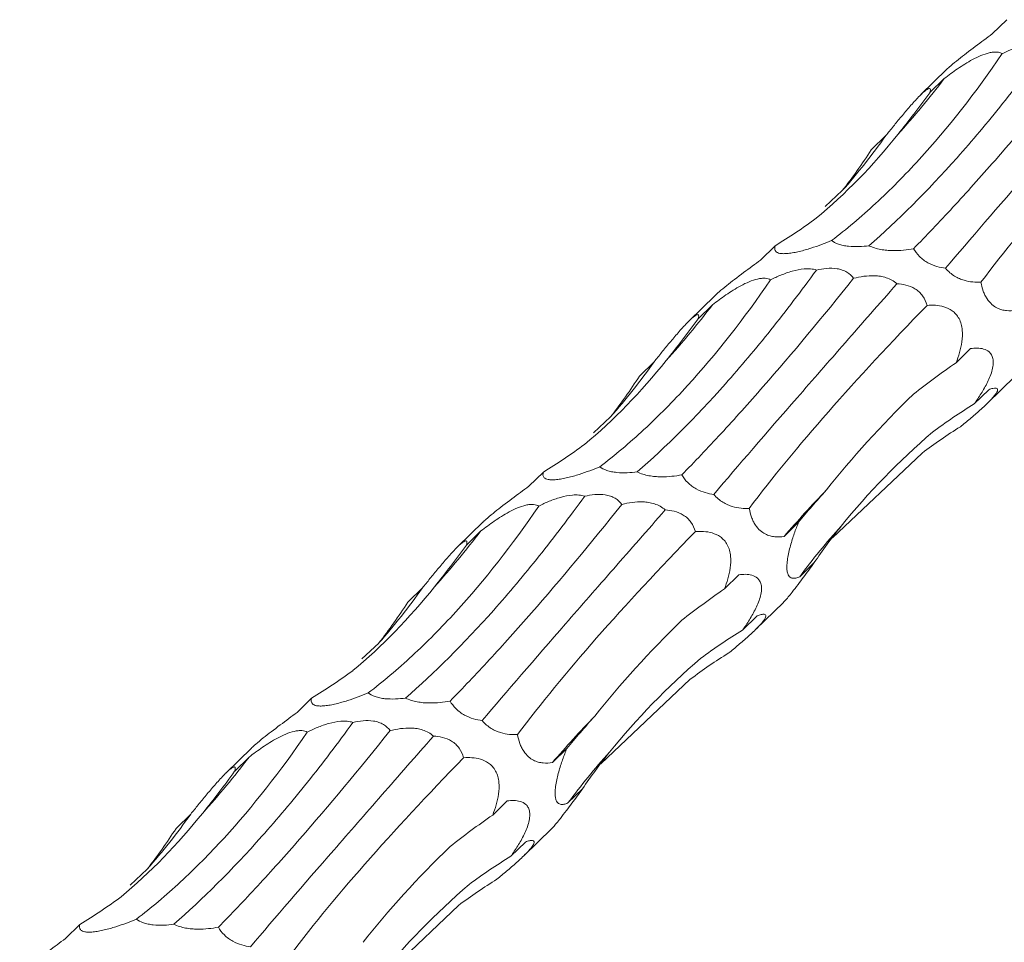
# Model space of a CAD drawing. Units: millimetres. Extents: x 250 to 18741, y 250 to 10250.
# Drawn here: x 9024 to 9076, y 3979 to 4028 of the extents above; entities that cross this region are included whole.
import ezdxf

# ---------------------------------------------------------------- set-up
doc = ezdxf.new("R2010")
doc.units = ezdxf.units.MM
doc.header["$LTSCALE"] = 50

msp = doc.modelspace()

# ---------------------------------------------------------------- linework, layer by layer
at = {"color": 7, "linetype": 'Continuous', "lineweight": 15}
for p, q in [((9076.078, 4027.775), (9075.318, 4027.033)), ((9072.923, 4025.162), (9071.583, 4023.854)), ((9072.803, 4024.691), (9072.048, 4023.954)), ((9069.745, 4021.706), (9068.979, 4020.958)), ((9066.573, 4017.988), (9067.467, 4018.823)), ((9063.944, 4015.931), (9063.184, 4015.19)), ((9060.789, 4013.318), (9059.449, 4012.01)), ((9060.669, 4012.848), (9059.914, 4012.11)), ((9074.182, 4010.552), (9073.427, 4009.815)), ((9057.611, 4009.862), (9056.845, 4009.115)), ((9075.054, 4007.678), (9076.52, 4009.109)), ((9075.139, 4008.401), (9074.374, 4007.654)), ((9054.438, 4006.145), (9055.333, 4006.98)), ((9066.955, 4000.645), (9071.641, 4005.084)), ((9051.81, 4004.088), (9051.05, 4003.347)), ((9048.655, 4001.475), (9047.315, 4000.167)), ((9065.175, 4001.457), (9064.416, 4000.716)), ((9048.535, 4001.004), (9047.78, 4000.267)), ((9065.996, 3999.345), (9065.235, 3998.602)), ((9062.048, 3998.708), (9061.293, 3997.972)), ((9045.476, 3998.019), (9044.711, 3997.272)), ((9062.92, 3995.835), (9064.386, 3997.266)), ((9063.005, 3996.557), (9062.24, 3995.811)), ((9042.304, 3994.301), (9043.198, 3995.136)), ((9054.82, 3988.802), (9059.507, 3993.241)), ((9039.675, 3992.245), (9038.916, 3991.503)), ((9036.521, 3989.632), (9035.181, 3988.324)), ((9053.041, 3989.614), (9052.281, 3988.872)), ((9036.401, 3989.161), (9035.646, 3988.424)), ((9053.862, 3987.501), (9053.101, 3986.759)), ((9049.914, 3986.865), (9049.159, 3986.128)), ((9033.342, 3986.176), (9032.577, 3985.429)), ((9050.786, 3983.992), (9052.252, 3985.422)), ((9050.871, 3984.714), (9050.106, 3983.968)), ((9030.17, 3982.458), (9031.064, 3983.293)), ((9042.686, 3976.959), (9047.372, 3981.398)), ((9027.541, 3980.402), (9026.782, 3979.66))]:
    msp.add_line(p, q, dxfattribs=at)
for centre, radius, start, end in [((9036.041, 4052.745), 46.244, 317.9367, 322.6515), ((9041.854, 4041.405), 34.146, 318.5982, 324.7664), ((9023.907, 4040.902), 46.244, 317.9367, 322.6514), ((9029.721, 4029.561), 34.145, 318.5982, 324.7665), ((9111.053, 3960.396), 61.65, 136.09116, 139.15501), ((9093.084, 3978.051), 34.611, 137.8945, 143.5741), ((9011.773, 4029.059), 46.244, 317.9367, 322.6515), ((9017.586, 4017.718), 34.145, 318.5982, 324.7664), ((9098.919, 3948.552), 61.65, 136.09114, 139.155), ((9080.95, 3966.207), 34.612, 137.8945, 143.5741), ((8999.639, 4017.215), 46.244, 317.9367, 322.6514), ((9005.453, 4005.874), 34.145, 318.5982, 324.7665)]:
    msp.add_arc(centre, radius, start, end, dxfattribs=at)
for centre, major_axis, ratio, start_param, end_param in [((9039.729, 4100.054), (-14.237, 88.582), 0.494735, 3.554994, 3.604794), ((9001.828, 4082.389), (-62.532, 66.971), 0.559538, 3.231329, 3.281656), ((9006.136, 4086.482), (-62.534, 66.97), 0.55954, 3.026286, 3.076386), ((9027.595, 4088.211), (-14.237, 88.582), 0.494735, 3.554994, 3.604794), ((9149.042, 3979.768), (88.713, -11.223), 0.480489, 2.648991, 2.698776), ((8989.694, 4070.546), (-62.532, 66.971), 0.559538, 3.231329, 3.281656), ((9136.657, 3941.795), (69.111, -60.101), 0.558539, 2.9682, 3.018489), ((9103.59, 3922.18), (-23.3, 87.165), 0.515785, 0.154485, 0.204617), ((8994.002, 4074.639), (-62.534, 66.97), 0.55954, 3.026286, 3.076386), ((9140.683, 4023.581), (79.819, 34.504), 0.252294, 2.635895, 2.685997), ((9150.959, 3978.422), (88.714, -11.221), 0.480478, 2.854404, 2.904402), ((9015.461, 4076.368), (-14.237, 88.582), 0.494735, 3.554994, 3.604794), ((9136.908, 3967.925), (88.713, -11.223), 0.480489, 2.648991, 2.698776), ((8977.56, 4058.703), (-62.532, 66.971), 0.559538, 3.231329, 3.281656), ((9124.523, 3929.952), (69.111, -60.101), 0.558539, 2.9682, 3.018489), ((9091.456, 3910.337), (-23.3, 87.165), 0.515785, 0.154485, 0.204617), ((8981.868, 4062.795), (-62.534, 66.97), 0.55954, 3.026286, 3.076386), ((9128.549, 4011.738), (79.819, 34.504), 0.252294, 2.635895, 2.685997), ((9138.825, 3966.579), (88.714, -11.221), 0.480478, 2.854404, 2.904402), ((9003.327, 4064.524), (-14.237, 88.582), 0.494735, 3.554994, 3.604794), ((9124.774, 3956.081), (88.713, -11.223), 0.480489, 2.648991, 2.698776), ((8965.426, 4046.86), (-62.532, 66.971), 0.559538, 3.231329, 3.281656), ((9112.389, 3918.109), (69.111, -60.101), 0.558539, 2.9682, 3.018489), ((9079.322, 3898.493), (-23.3, 87.165), 0.515785, 0.154485, 0.204617), ((8969.734, 4050.952), (-62.534, 66.97), 0.55954, 3.026286, 3.076386)]:
    msp.add_ellipse(centre, major_axis=major_axis, ratio=ratio, start_param=start_param, end_param=end_param, dxfattribs=at)
for points, knots in [([(9075.318, 4027.033), (9075.175, 4026.927), (9074.742, 4026.605), (9074.144, 4026.16), (9073.54, 4025.693), (9073.184, 4025.4), (9072.978, 4025.218), (9072.928, 4025.166), (9072.924, 4025.161)], [0, 0, 0, 0, 0.183504, 0.553544, 0.716082, 0.880401, 0.989206, 1, 1, 1, 1]), ([(9078.243, 4026.509), (9077.45, 4025.417), (9076.656, 4024.374), (9075.464, 4022.883), (9075.066, 4022.398), (9074.271, 4021.454), (9073.873, 4020.994), (9071.898, 4018.772), (9070.357, 4017.239), (9068.86, 4015.939)], [0, 0, 0, 0, 0.25, 0.25, 0.375, 0.375, 0.5, 0.5, 1, 1, 1, 1]), ([(9075.845, 4025.997), (9076.019, 4026.084), (9076.199, 4026.168), (9076.576, 4026.322), (9076.771, 4026.393), (9077.182, 4026.508), (9077.392, 4026.553), (9077.721, 4026.577), (9077.831, 4026.578), (9078.044, 4026.559), (9078.149, 4026.539), (9078.243, 4026.509)], [0, 0, 0, 0, 0.25, 0.25, 0.5, 0.5, 0.75, 0.75, 0.875, 0.875, 1, 1, 1, 1]), ([(9066.906, 4016.208), (9067.678, 4016.799), (9068.447, 4017.448), (9069.594, 4018.509), (9069.975, 4018.878), (9070.736, 4019.644), (9071.115, 4020.043), (9072.999, 4022.104), (9074.451, 4023.954), (9075.845, 4025.997)], [0, 0, 0, 0, 0.25, 0.25, 0.375, 0.375, 0.5, 0.5, 1, 1, 1, 1]), ([(9071.195, 4015.784), (9071.858, 4016.459), (9072.545, 4017.181), (9073.613, 4018.337), (9073.975, 4018.734), (9074.71, 4019.554), (9075.085, 4019.976), (9076.98, 4022.142), (9078.557, 4024.033), (9080.188, 4026.078)], [0, 0, 0, 0, 0.25, 0.25, 0.375, 0.375, 0.5, 0.5, 1, 1, 1, 1]), ([(9072.803, 4024.691), (9073.026, 4024.863), (9073.261, 4025.036), (9073.629, 4025.288), (9073.755, 4025.371), (9074.015, 4025.533), (9074.151, 4025.612), (9074.569, 4025.837), (9074.87, 4025.973), (9075.235, 4026.056), (9075.305, 4026.067), (9075.439, 4026.08), (9075.503, 4026.081), (9075.676, 4026.068), (9075.771, 4026.038), (9075.845, 4025.997)], [0, 0, 0, 0, 0.25, 0.25, 0.375, 0.375, 0.5, 0.5, 0.75, 0.75, 0.8125, 0.8125, 0.875, 0.875, 1, 1, 1, 1]), ([(9082.46, 4025.788), (9081.532, 4024.732), (9080.632, 4023.707), (9079.326, 4022.215), (9078.898, 4021.726), (9078.056, 4020.762), (9077.642, 4020.288), (9075.625, 4017.972), (9074.17, 4016.287), (9072.873, 4014.761)], [0, 0, 0, 0, 0.25, 0.25, 0.375, 0.375, 0.5, 0.5, 1, 1, 1, 1]), ([(9074.729, 4014.029), (9075.935, 4015.633), (9077.318, 4017.318), (9080.422, 4020.858), (9082.144, 4022.712), (9084.038, 4024.657)], [0, 0, 0, 0, 0.5, 0.5, 1, 1, 1, 1]), ([(9069.745, 4021.706), (9069.873, 4021.864), (9070.004, 4022.026), (9070.275, 4022.359), (9070.415, 4022.529), (9070.701, 4022.873), (9070.849, 4023.049), (9071.155, 4023.402), (9071.314, 4023.579), (9071.537, 4023.809), (9071.609, 4023.88), (9071.738, 4023.998), (9071.795, 4024.047), (9071.89, 4024.118), (9071.929, 4024.141), (9071.99, 4024.17), (9072.013, 4024.175), (9072.066, 4024.171), (9072.079, 4024.144), (9072.08, 4024.066), (9072.068, 4024.013), (9072.048, 4023.954)], [0, 0, 0, 0, 0.125, 0.125, 0.25, 0.25, 0.375, 0.375, 0.5, 0.5, 0.5625, 0.5625, 0.625, 0.625, 0.6875, 0.6875, 0.75, 0.75, 0.875, 0.875, 1, 1, 1, 1]), ([(9066.906, 4016.208), (9066.736, 4016.137), (9066.561, 4016.068), (9066.202, 4015.935), (9066.016, 4015.87), (9065.724, 4015.778), (9065.625, 4015.748), (9065.425, 4015.692), (9065.323, 4015.665), (9065.119, 4015.616), (9065.019, 4015.595), (9064.82, 4015.559), (9064.721, 4015.544), (9064.542, 4015.526), (9064.458, 4015.522), (9064.315, 4015.524), (9064.253, 4015.53), (9064.099, 4015.559), (9064.034, 4015.593), (9063.951, 4015.673), (9063.932, 4015.719), (9063.92, 4015.82), (9063.928, 4015.875), (9063.944, 4015.931)], [0, 0, 0, 0, 0.125, 0.125, 0.25, 0.25, 0.3125, 0.3125, 0.375, 0.375, 0.4375, 0.4375, 0.5, 0.5, 0.5625, 0.5625, 0.625, 0.625, 0.75, 0.75, 0.875, 0.875, 1, 1, 1, 1]), ([(9068.86, 4015.939), (9068.693, 4015.917), (9068.518, 4015.9), (9068.158, 4015.886), (9067.971, 4015.889), (9067.693, 4015.918), (9067.601, 4015.932), (9067.427, 4015.968), (9067.343, 4015.991), (9067.117, 4016.07), (9066.996, 4016.137), (9066.906, 4016.208)], [0, 0, 0, 0, 0.25, 0.25, 0.5, 0.5, 0.625, 0.625, 0.75, 0.75, 1, 1, 1, 1]), ([(9071.195, 4015.784), (9071.026, 4015.753), (9070.851, 4015.726), (9070.487, 4015.69), (9070.298, 4015.68), (9069.998, 4015.684), (9069.896, 4015.689), (9069.689, 4015.708), (9069.582, 4015.722), (9069.37, 4015.762), (9069.264, 4015.787), (9069.054, 4015.854), (9068.953, 4015.893), (9068.86, 4015.939)], [0, 0, 0, 0, 0.25, 0.25, 0.5, 0.5, 0.625, 0.625, 0.75, 0.75, 0.875, 0.875, 1, 1, 1, 1]), ([(9072.873, 4014.761), (9072.729, 4014.779), (9072.578, 4014.808), (9072.269, 4014.899), (9072.109, 4014.961), (9071.873, 4015.091), (9071.793, 4015.141), (9071.644, 4015.251), (9071.572, 4015.312), (9071.376, 4015.506), (9071.273, 4015.647), (9071.195, 4015.784)], [0, 0, 0, 0, 0.25, 0.25, 0.5, 0.5, 0.625, 0.625, 0.75, 0.75, 1, 1, 1, 1]), ([(9063.184, 4015.19), (9063.041, 4015.083), (9062.608, 4014.762), (9062.01, 4014.316), (9061.406, 4013.849), (9061.05, 4013.557), (9060.844, 4013.375), (9060.794, 4013.323), (9060.79, 4013.318)], [0, 0, 0, 0, 0.1835081, 0.5535436, 0.7160817, 0.8804021, 0.9892069, 1, 1, 1, 1]), ([(9066.109, 4014.666), (9065.316, 4013.574), (9064.522, 4012.531), (9063.33, 4011.04), (9062.932, 4010.555), (9062.137, 4009.611), (9061.739, 4009.15), (9059.764, 4006.929), (9058.223, 4005.396), (9056.726, 4004.096)], [0, 0, 0, 0, 0.25, 0.25, 0.375, 0.375, 0.5, 0.5, 1, 1, 1, 1]), ([(9063.711, 4014.154), (9063.885, 4014.241), (9064.065, 4014.324), (9064.442, 4014.479), (9064.637, 4014.55), (9065.047, 4014.665), (9065.258, 4014.709), (9065.587, 4014.734), (9065.697, 4014.735), (9065.91, 4014.716), (9066.015, 4014.696), (9066.109, 4014.666)], [0, 0, 0, 0, 0.25, 0.25, 0.5, 0.5, 0.75, 0.75, 0.875, 0.875, 1, 1, 1, 1]), ([(9066.109, 4014.666), (9066.278, 4014.705), (9066.455, 4014.735), (9066.818, 4014.765), (9067.007, 4014.763), (9067.281, 4014.719), (9067.373, 4014.697), (9067.546, 4014.638), (9067.628, 4014.601), (9067.853, 4014.467), (9067.968, 4014.354), (9068.054, 4014.235)], [0, 0, 0, 0, 0.25, 0.25, 0.5, 0.5, 0.625, 0.625, 0.75, 0.75, 1, 1, 1, 1]), ([(9074.729, 4014.029), (9074.589, 4014.023), (9074.446, 4014.025), (9074.152, 4014.055), (9073.999, 4014.082), (9073.76, 4014.153), (9073.679, 4014.182), (9073.515, 4014.254), (9073.431, 4014.297), (9073.265, 4014.399), (9073.183, 4014.458), (9073.02, 4014.598), (9072.943, 4014.676), (9072.873, 4014.761)], [0, 0, 0, 0, 0.25, 0.25, 0.5, 0.5, 0.625, 0.625, 0.75, 0.75, 0.875, 0.875, 1, 1, 1, 1]), ([(9054.772, 4004.364), (9055.544, 4004.956), (9056.313, 4005.604), (9057.46, 4006.666), (9057.841, 4007.034), (9058.602, 4007.801), (9058.981, 4008.2), (9060.865, 4010.261), (9062.317, 4012.111), (9063.711, 4014.154)], [0, 0, 0, 0, 0.25, 0.25, 0.375, 0.375, 0.5, 0.5, 1, 1, 1, 1]), ([(9059.061, 4003.941), (9059.724, 4004.616), (9060.411, 4005.338), (9061.479, 4006.494), (9061.84, 4006.891), (9062.576, 4007.71), (9062.951, 4008.133), (9064.846, 4010.299), (9066.423, 4012.19), (9068.054, 4014.235)], [0, 0, 0, 0, 0.25, 0.25, 0.375, 0.375, 0.5, 0.5, 1, 1, 1, 1]), ([(9060.669, 4012.848), (9060.892, 4013.02), (9061.127, 4013.193), (9061.495, 4013.445), (9061.621, 4013.528), (9061.881, 4013.689), (9062.017, 4013.769), (9062.434, 4013.993), (9062.736, 4014.129), (9063.101, 4014.213), (9063.171, 4014.224), (9063.305, 4014.237), (9063.369, 4014.238), (9063.542, 4014.225), (9063.637, 4014.195), (9063.711, 4014.154)], [0, 0, 0, 0, 0.25, 0.25, 0.375, 0.375, 0.5, 0.5, 0.75, 0.75, 0.8125, 0.8125, 0.875, 0.875, 1, 1, 1, 1]), ([(9068.054, 4014.235), (9068.229, 4014.278), (9068.407, 4014.314), (9068.776, 4014.362), (9068.965, 4014.374), (9069.262, 4014.363), (9069.361, 4014.354), (9069.563, 4014.322), (9069.666, 4014.299), (9069.866, 4014.233), (9069.964, 4014.192), (9070.156, 4014.084), (9070.246, 4014.019), (9070.326, 4013.945)], [0, 0, 0, 0, 0.25, 0.25, 0.5, 0.5, 0.625, 0.625, 0.75, 0.75, 0.875, 0.875, 1, 1, 1, 1]), ([(9070.326, 4013.945), (9069.398, 4012.889), (9068.498, 4011.864), (9067.192, 4010.372), (9066.763, 4009.883), (9065.922, 4008.919), (9065.507, 4008.445), (9063.491, 4006.129), (9062.036, 4004.444), (9060.739, 4002.918)], [0, 0, 0, 0, 0.25, 0.25, 0.375, 0.375, 0.5, 0.5, 1, 1, 1, 1]), ([(9070.326, 4013.945), (9070.48, 4013.937), (9070.639, 4013.918), (9070.958, 4013.837), (9071.12, 4013.775), (9071.346, 4013.635), (9071.42, 4013.58), (9071.557, 4013.454), (9071.618, 4013.385), (9071.782, 4013.155), (9071.856, 4012.983), (9071.904, 4012.814)], [0, 0, 0, 0, 0.25, 0.25, 0.5, 0.5, 0.625, 0.625, 0.75, 0.75, 1, 1, 1, 1]), ([(9076.55, 4012.559), (9076.392, 4012.535), (9076.231, 4012.526), (9075.983, 4012.551), (9075.9, 4012.565), (9075.73, 4012.612), (9075.645, 4012.644), (9075.473, 4012.733), (9075.387, 4012.789), (9075.214, 4012.942), (9075.128, 4013.038), (9075.009, 4013.217), (9074.972, 4013.281), (9074.905, 4013.418), (9074.873, 4013.492), (9074.793, 4013.718), (9074.754, 4013.876), (9074.729, 4014.029)], [0, 0, 0, 0, 0.25, 0.25, 0.375, 0.375, 0.5, 0.5, 0.625, 0.625, 0.75, 0.75, 0.8125, 0.8125, 0.875, 0.875, 1, 1, 1, 1]), ([(9062.595, 4002.186), (9063.801, 4003.79), (9065.184, 4005.475), (9068.288, 4009.015), (9070.01, 4010.869), (9071.904, 4012.814)], [0, 0, 0, 0, 0.5, 0.5, 1, 1, 1, 1]), ([(9071.904, 4012.814), (9072.19, 4012.836), (9072.487, 4012.828), (9072.931, 4012.697), (9073.076, 4012.635), (9073.284, 4012.486), (9073.352, 4012.426), (9073.475, 4012.289), (9073.532, 4012.208), (9073.625, 4012.032), (9073.664, 4011.935), (9073.72, 4011.733), (9073.738, 4011.628), (9073.768, 4011.315), (9073.756, 4011.109), (9073.701, 4010.714), (9073.658, 4010.526), (9073.554, 4010.161), (9073.493, 4009.984), (9073.427, 4009.815)], [0, 0, 0, 0, 0.25, 0.25, 0.375, 0.375, 0.4375, 0.4375, 0.5, 0.5, 0.5625, 0.5625, 0.625, 0.625, 0.75, 0.75, 0.875, 0.875, 1, 1, 1, 1]), ([(9057.611, 4009.862), (9057.739, 4010.021), (9057.87, 4010.183), (9058.141, 4010.515), (9058.281, 4010.686), (9058.567, 4011.03), (9058.715, 4011.206), (9059.021, 4011.558), (9059.18, 4011.735), (9059.403, 4011.965), (9059.475, 4012.037), (9059.604, 4012.155), (9059.661, 4012.203), (9059.756, 4012.274), (9059.795, 4012.298), (9059.856, 4012.326), (9059.879, 4012.331), (9059.932, 4012.328), (9059.945, 4012.301), (9059.946, 4012.222), (9059.934, 4012.17), (9059.914, 4012.11)], [0, 0, 0, 0, 0.125, 0.125, 0.25, 0.25, 0.375, 0.375, 0.5, 0.5, 0.5625, 0.5625, 0.625, 0.625, 0.6875, 0.6875, 0.75, 0.75, 0.875, 0.875, 1, 1, 1, 1]), ([(9074.182, 4010.552), (9074.3, 4010.569), (9074.416, 4010.578), (9074.645, 4010.574), (9074.757, 4010.561), (9074.969, 4010.5), (9075.07, 4010.452), (9075.199, 4010.336), (9075.238, 4010.289), (9075.305, 4010.177), (9075.332, 4010.11), (9075.366, 4009.952), (9075.373, 4009.862), (9075.362, 4009.663), (9075.345, 4009.556), (9075.291, 4009.337), (9075.254, 4009.225), (9075.17, 4009.008), (9075.122, 4008.9), (9074.969, 4008.586), (9074.856, 4008.389), (9074.62, 4008.008), (9074.497, 4007.827), (9074.374, 4007.654)], [0, 0, 0, 0, 0.125, 0.125, 0.25, 0.25, 0.375, 0.375, 0.4375, 0.4375, 0.5, 0.5, 0.5625, 0.5625, 0.625, 0.625, 0.6875, 0.6875, 0.75, 0.75, 0.875, 0.875, 1, 1, 1, 1]), ([(9075.139, 4008.401), (9075.214, 4008.43), (9075.286, 4008.454), (9075.414, 4008.484), (9075.471, 4008.49), (9075.559, 4008.477), (9075.591, 4008.457), (9075.604, 4008.372), (9075.585, 4008.305), (9075.484, 4008.151), (9075.437, 4008.089), (9075.321, 4007.952), (9075.251, 4007.876), (9075.099, 4007.721), (9075.017, 4007.641), (9074.849, 4007.483), (9074.763, 4007.404), (9074.501, 4007.171), (9074.328, 4007.022), (9073.985, 4006.734), (9073.815, 4006.593), (9073.649, 4006.457)], [0, 0, 0, 0, 0.125, 0.125, 0.25, 0.25, 0.375, 0.375, 0.5, 0.5, 0.5625, 0.5625, 0.625, 0.625, 0.6875, 0.6875, 0.75, 0.75, 0.875, 0.875, 1, 1, 1, 1]), ([(9054.772, 4004.364), (9054.602, 4004.294), (9054.427, 4004.225), (9054.067, 4004.092), (9053.882, 4004.027), (9053.59, 4003.934), (9053.491, 4003.905), (9053.291, 4003.848), (9053.189, 4003.822), (9052.985, 4003.773), (9052.885, 4003.751), (9052.686, 4003.715), (9052.587, 4003.701), (9052.408, 4003.683), (9052.324, 4003.679), (9052.181, 4003.681), (9052.119, 4003.687), (9051.965, 4003.716), (9051.9, 4003.75), (9051.817, 4003.83), (9051.798, 4003.876), (9051.786, 4003.977), (9051.793, 4004.032), (9051.81, 4004.088)], [0, 0, 0, 0, 0.125, 0.125, 0.25, 0.25, 0.3125, 0.3125, 0.375, 0.375, 0.4375, 0.4375, 0.5, 0.5, 0.5625, 0.5625, 0.625, 0.625, 0.75, 0.75, 0.875, 0.875, 1, 1, 1, 1]), ([(9056.726, 4004.096), (9056.559, 4004.074), (9056.384, 4004.057), (9056.024, 4004.043), (9055.837, 4004.046), (9055.559, 4004.075), (9055.467, 4004.089), (9055.293, 4004.125), (9055.209, 4004.148), (9054.983, 4004.227), (9054.862, 4004.294), (9054.772, 4004.364)], [0, 0, 0, 0, 0.25, 0.25, 0.5, 0.5, 0.625, 0.625, 0.75, 0.75, 1, 1, 1, 1]), ([(9059.061, 4003.941), (9058.891, 4003.909), (9058.716, 4003.883), (9058.353, 4003.847), (9058.163, 4003.837), (9057.864, 4003.841), (9057.762, 4003.846), (9057.554, 4003.865), (9057.448, 4003.879), (9057.236, 4003.918), (9057.13, 4003.944), (9056.92, 4004.01), (9056.819, 4004.05), (9056.726, 4004.096)], [0, 0, 0, 0, 0.25, 0.25, 0.5, 0.5, 0.625, 0.625, 0.75, 0.75, 0.875, 0.875, 1, 1, 1, 1]), ([(9060.739, 4002.918), (9060.595, 4002.936), (9060.444, 4002.965), (9060.135, 4003.055), (9059.975, 4003.118), (9059.739, 4003.247), (9059.659, 4003.298), (9059.509, 4003.408), (9059.438, 4003.469), (9059.242, 4003.663), (9059.139, 4003.804), (9059.061, 4003.941)], [0, 0, 0, 0, 0.25, 0.25, 0.5, 0.5, 0.625, 0.625, 0.75, 0.75, 1, 1, 1, 1]), ([(9051.05, 4003.347), (9050.907, 4003.24), (9050.474, 4002.919), (9049.876, 4002.473), (9049.272, 4002.006), (9048.916, 4001.713), (9048.71, 4001.531), (9048.66, 4001.479), (9048.656, 4001.475)], [0, 0, 0, 0, 0.183504, 0.553544, 0.71608, 0.8804, 0.989206, 1, 1, 1, 1]), ([(9053.975, 4002.823), (9053.182, 4001.731), (9052.388, 4000.687), (9051.196, 3999.196), (9050.798, 3998.712), (9050.003, 3997.768), (9049.605, 3997.307), (9047.63, 3995.086), (9046.089, 3993.553), (9044.592, 3992.253)], [0, 0, 0, 0, 0.25, 0.25, 0.375, 0.375, 0.5, 0.5, 1, 1, 1, 1]), ([(9051.577, 4002.31), (9051.751, 4002.398), (9051.931, 4002.481), (9052.308, 4002.636), (9052.503, 4002.706), (9052.913, 4002.822), (9053.123, 4002.866), (9053.453, 4002.891), (9053.562, 4002.891), (9053.776, 4002.873), (9053.881, 4002.853), (9053.975, 4002.823)], [0, 0, 0, 0, 0.25, 0.25, 0.5, 0.5, 0.75, 0.75, 0.875, 0.875, 1, 1, 1, 1]), ([(9053.975, 4002.823), (9054.144, 4002.862), (9054.321, 4002.892), (9054.684, 4002.921), (9054.873, 4002.92), (9055.147, 4002.876), (9055.239, 4002.854), (9055.412, 4002.795), (9055.493, 4002.758), (9055.719, 4002.624), (9055.834, 4002.511), (9055.92, 4002.392)], [0, 0, 0, 0, 0.25, 0.25, 0.5, 0.5, 0.625, 0.625, 0.75, 0.75, 1, 1, 1, 1]), ([(9062.595, 4002.186), (9062.455, 4002.18), (9062.312, 4002.182), (9062.018, 4002.211), (9061.865, 4002.238), (9061.626, 4002.31), (9061.545, 4002.339), (9061.381, 4002.411), (9061.297, 4002.454), (9061.131, 4002.556), (9061.049, 4002.615), (9060.886, 4002.754), (9060.809, 4002.832), (9060.739, 4002.918)], [0, 0, 0, 0, 0.25, 0.25, 0.5, 0.5, 0.625, 0.625, 0.75, 0.75, 0.875, 0.875, 1, 1, 1, 1]), ([(9042.638, 3992.521), (9043.41, 3993.112), (9044.179, 3993.761), (9045.326, 3994.823), (9045.707, 3995.191), (9046.468, 3995.958), (9046.847, 3996.357), (9048.731, 3998.418), (9050.183, 4000.267), (9051.577, 4002.31)], [0, 0, 0, 0, 0.25, 0.25, 0.375, 0.375, 0.5, 0.5, 1, 1, 1, 1]), ([(9046.927, 3992.098), (9047.59, 3992.773), (9048.277, 3993.495), (9049.345, 3994.651), (9049.706, 3995.048), (9050.442, 3995.867), (9050.817, 3996.29), (9052.712, 3998.456), (9054.289, 4000.347), (9055.92, 4002.392)], [0, 0, 0, 0, 0.25, 0.25, 0.375, 0.375, 0.5, 0.5, 1, 1, 1, 1]), ([(9048.535, 4001.004), (9048.758, 4001.177), (9048.993, 4001.35), (9049.361, 4001.602), (9049.487, 4001.684), (9049.747, 4001.846), (9049.883, 4001.926), (9050.3, 4002.15), (9050.602, 4002.286), (9050.967, 4002.369), (9051.037, 4002.381), (9051.171, 4002.394), (9051.235, 4002.394), (9051.408, 4002.381), (9051.503, 4002.352), (9051.577, 4002.31)], [0, 0, 0, 0, 0.25, 0.25, 0.375, 0.375, 0.5, 0.5, 0.75, 0.75, 0.8125, 0.8125, 0.875, 0.875, 1, 1, 1, 1]), ([(9055.92, 4002.392), (9056.094, 4002.435), (9056.273, 4002.47), (9056.641, 4002.518), (9056.831, 4002.531), (9057.128, 4002.52), (9057.227, 4002.511), (9057.429, 4002.479), (9057.532, 4002.455), (9057.732, 4002.39), (9057.83, 4002.349), (9058.022, 4002.24), (9058.111, 4002.176), (9058.192, 4002.101)], [0, 0, 0, 0, 0.25, 0.25, 0.5, 0.5, 0.625, 0.625, 0.75, 0.75, 0.875, 0.875, 1, 1, 1, 1]), ([(9058.192, 4002.101), (9057.264, 4001.046), (9056.364, 4000.02), (9055.058, 3998.529), (9054.629, 3998.039), (9053.787, 3997.076), (9053.373, 3996.601), (9051.357, 3994.285), (9049.902, 3992.601), (9048.605, 3991.074)], [0, 0, 0, 0, 0.25, 0.25, 0.375, 0.375, 0.5, 0.5, 1, 1, 1, 1]), ([(9058.192, 4002.101), (9058.346, 4002.094), (9058.505, 4002.074), (9058.824, 4001.994), (9058.986, 4001.931), (9059.212, 4001.792), (9059.286, 4001.737), (9059.422, 4001.611), (9059.484, 4001.541), (9059.648, 4001.312), (9059.722, 4001.14), (9059.77, 4000.971)], [0, 0, 0, 0, 0.25, 0.25, 0.5, 0.5, 0.625, 0.625, 0.75, 0.75, 1, 1, 1, 1]), ([(9064.416, 4000.716), (9064.258, 4000.692), (9064.097, 4000.683), (9063.849, 4000.708), (9063.766, 4000.722), (9063.596, 4000.769), (9063.51, 4000.801), (9063.339, 4000.89), (9063.253, 4000.946), (9063.079, 4001.099), (9062.993, 4001.194), (9062.875, 4001.374), (9062.838, 4001.438), (9062.771, 4001.575), (9062.739, 4001.649), (9062.659, 4001.875), (9062.62, 4002.033), (9062.595, 4002.186)], [0, 0, 0, 0, 0.25, 0.25, 0.375, 0.375, 0.5, 0.5, 0.625, 0.625, 0.75, 0.75, 0.8125, 0.8125, 0.875, 0.875, 1, 1, 1, 1]), ([(9065.235, 3998.602), (9065.163, 3998.571), (9065.093, 3998.547), (9064.957, 3998.522), (9064.892, 3998.52), (9064.77, 3998.552), (9064.714, 3998.586), (9064.644, 3998.684), (9064.624, 3998.724), (9064.59, 3998.828), (9064.576, 3998.891), (9064.561, 3999.043), (9064.56, 3999.133), (9064.57, 3999.331), (9064.582, 3999.441), (9064.617, 3999.665), (9064.64, 3999.781), (9064.691, 4000.008), (9064.719, 4000.12), (9064.811, 4000.453), (9064.88, 4000.665), (9065.023, 4001.071), (9065.098, 4001.268), (9065.175, 4001.457)], [0, 0, 0, 0, 0.125, 0.125, 0.25, 0.25, 0.375, 0.375, 0.4375, 0.4375, 0.5, 0.5, 0.5625, 0.5625, 0.625, 0.625, 0.6875, 0.6875, 0.75, 0.75, 0.875, 0.875, 1, 1, 1, 1]), ([(9050.461, 3990.343), (9051.667, 3991.946), (9053.05, 3993.632), (9056.154, 3997.172), (9057.876, 3999.026), (9059.77, 4000.971)], [0, 0, 0, 0, 0.5, 0.5, 1, 1, 1, 1]), ([(9059.77, 4000.971), (9060.056, 4000.993), (9060.353, 4000.985), (9060.796, 4000.854), (9060.942, 4000.791), (9061.15, 4000.642), (9061.218, 4000.583), (9061.341, 4000.445), (9061.398, 4000.365), (9061.491, 4000.189), (9061.53, 4000.092), (9061.586, 3999.89), (9061.604, 3999.785), (9061.634, 3999.471), (9061.622, 3999.266), (9061.567, 3998.87), (9061.524, 3998.682), (9061.42, 3998.318), (9061.359, 3998.141), (9061.293, 3997.972)], [0, 0, 0, 0, 0.25, 0.25, 0.375, 0.375, 0.4375, 0.4375, 0.5, 0.5, 0.5625, 0.5625, 0.625, 0.625, 0.75, 0.75, 0.875, 0.875, 1, 1, 1, 1]), ([(9045.476, 3998.019), (9045.605, 3998.178), (9045.736, 3998.339), (9046.007, 3998.672), (9046.147, 3998.843), (9046.433, 3999.187), (9046.581, 3999.362), (9046.887, 3999.715), (9047.046, 3999.892), (9047.268, 4000.122), (9047.341, 4000.194), (9047.47, 4000.312), (9047.527, 4000.36), (9047.622, 4000.431), (9047.661, 4000.455), (9047.722, 4000.483), (9047.745, 4000.488), (9047.798, 4000.485), (9047.81, 4000.458), (9047.812, 4000.379), (9047.8, 4000.327), (9047.78, 4000.267)], [0, 0, 0, 0, 0.125, 0.125, 0.25, 0.25, 0.375, 0.375, 0.5, 0.5, 0.5625, 0.5625, 0.625, 0.625, 0.6875, 0.6875, 0.75, 0.75, 0.875, 0.875, 1, 1, 1, 1]), ([(9064.383, 3997.269), (9064.408, 3997.292), (9064.463, 3997.343), (9064.63, 3997.539), (9064.864, 3997.832), (9065.239, 3998.322), (9065.63, 3998.85), (9065.9, 3999.215), (9065.996, 3999.345)], [0, 0, 0, 0, 0.100509, 0.218586, 0.336534, 0.510818, 0.826965, 1, 1, 1, 1]), ([(9062.048, 3998.708), (9062.166, 3998.725), (9062.282, 3998.735), (9062.511, 3998.73), (9062.623, 3998.717), (9062.835, 3998.656), (9062.936, 3998.609), (9063.065, 3998.492), (9063.104, 3998.446), (9063.171, 3998.334), (9063.198, 3998.267), (9063.232, 3998.109), (9063.239, 3998.019), (9063.228, 3997.819), (9063.211, 3997.712), (9063.157, 3997.494), (9063.12, 3997.382), (9063.036, 3997.165), (9062.988, 3997.057), (9062.835, 3996.743), (9062.722, 3996.546), (9062.486, 3996.165), (9062.363, 3995.984), (9062.24, 3995.811)], [0, 0, 0, 0, 0.125, 0.125, 0.25, 0.25, 0.375, 0.375, 0.4375, 0.4375, 0.5, 0.5, 0.5625, 0.5625, 0.625, 0.625, 0.6875, 0.6875, 0.75, 0.75, 0.875, 0.875, 1, 1, 1, 1]), ([(9063.005, 3996.557), (9063.08, 3996.587), (9063.152, 3996.61), (9063.28, 3996.64), (9063.337, 3996.647), (9063.425, 3996.633), (9063.457, 3996.614), (9063.47, 3996.529), (9063.451, 3996.462), (9063.35, 3996.307), (9063.303, 3996.245), (9063.187, 3996.109), (9063.117, 3996.033), (9062.965, 3995.878), (9062.882, 3995.798), (9062.715, 3995.64), (9062.628, 3995.561), (9062.367, 3995.327), (9062.194, 3995.179), (9061.851, 3994.89), (9061.681, 3994.75), (9061.515, 3994.614)], [0, 0, 0, 0, 0.125, 0.125, 0.25, 0.25, 0.375, 0.375, 0.5, 0.5, 0.5625, 0.5625, 0.625, 0.625, 0.6875, 0.6875, 0.75, 0.75, 0.875, 0.875, 1, 1, 1, 1]), ([(9042.638, 3992.521), (9042.468, 3992.451), (9042.293, 3992.382), (9041.933, 3992.248), (9041.748, 3992.184), (9041.456, 3992.091), (9041.357, 3992.062), (9041.157, 3992.005), (9041.055, 3991.978), (9040.851, 3991.93), (9040.751, 3991.908), (9040.552, 3991.872), (9040.453, 3991.858), (9040.273, 3991.84), (9040.19, 3991.836), (9040.047, 3991.838), (9039.985, 3991.844), (9039.831, 3991.873), (9039.766, 3991.907), (9039.683, 3991.986), (9039.664, 3992.033), (9039.652, 3992.134), (9039.659, 3992.188), (9039.675, 3992.245)], [0, 0, 0, 0, 0.125, 0.125, 0.25, 0.25, 0.3125, 0.3125, 0.375, 0.375, 0.4375, 0.4375, 0.5, 0.5, 0.5625, 0.5625, 0.625, 0.625, 0.75, 0.75, 0.875, 0.875, 1, 1, 1, 1]), ([(9044.592, 3992.253), (9044.425, 3992.23), (9044.25, 3992.214), (9043.89, 3992.2), (9043.703, 3992.203), (9043.425, 3992.231), (9043.333, 3992.245), (9043.159, 3992.282), (9043.075, 3992.305), (9042.848, 3992.384), (9042.728, 3992.451), (9042.638, 3992.521)], [0, 0, 0, 0, 0.25, 0.25, 0.5, 0.5, 0.625, 0.625, 0.75, 0.75, 1, 1, 1, 1]), ([(9046.927, 3992.098), (9046.757, 3992.066), (9046.582, 3992.04), (9046.219, 3992.004), (9046.029, 3991.993), (9045.73, 3991.998), (9045.628, 3992.003), (9045.42, 3992.021), (9045.313, 3992.036), (9045.102, 3992.075), (9044.996, 3992.101), (9044.786, 3992.167), (9044.685, 3992.207), (9044.592, 3992.253)], [0, 0, 0, 0, 0.25, 0.25, 0.5, 0.5, 0.625, 0.625, 0.75, 0.75, 0.875, 0.875, 1, 1, 1, 1]), ([(9048.605, 3991.074), (9048.461, 3991.093), (9048.31, 3991.121), (9048.001, 3991.212), (9047.84, 3991.275), (9047.605, 3991.404), (9047.525, 3991.454), (9047.375, 3991.565), (9047.304, 3991.626), (9047.108, 3991.82), (9047.005, 3991.961), (9046.927, 3992.098)], [0, 0, 0, 0, 0.25, 0.25, 0.5, 0.5, 0.625, 0.625, 0.75, 0.75, 1, 1, 1, 1]), ([(9038.916, 3991.503), (9038.772, 3991.397), (9038.34, 3991.075), (9037.742, 3990.63), (9037.138, 3990.163), (9036.782, 3989.87), (9036.576, 3989.688), (9036.526, 3989.636), (9036.522, 3989.631)], [0, 0, 0, 0, 0.1835081, 0.5535436, 0.7160817, 0.8804021, 0.9892069, 1, 1, 1, 1]), ([(9041.841, 3990.98), (9041.048, 3989.887), (9040.254, 3988.844), (9039.062, 3987.353), (9038.664, 3986.868), (9037.869, 3985.924), (9037.471, 3985.464), (9035.495, 3983.243), (9033.955, 3981.709), (9032.458, 3980.41)], [0, 0, 0, 0, 0.25, 0.25, 0.375, 0.375, 0.5, 0.5, 1, 1, 1, 1]), ([(9039.443, 3990.467), (9039.617, 3990.554), (9039.797, 3990.638), (9040.174, 3990.793), (9040.369, 3990.863), (9040.779, 3990.979), (9040.989, 3991.023), (9041.319, 3991.048), (9041.428, 3991.048), (9041.642, 3991.03), (9041.747, 3991.01), (9041.841, 3990.98)], [0, 0, 0, 0, 0.25, 0.25, 0.5, 0.5, 0.75, 0.75, 0.875, 0.875, 1, 1, 1, 1]), ([(9041.841, 3990.98), (9042.01, 3991.018), (9042.187, 3991.049), (9042.55, 3991.078), (9042.739, 3991.077), (9043.013, 3991.033), (9043.105, 3991.011), (9043.278, 3990.951), (9043.359, 3990.914), (9043.585, 3990.781), (9043.7, 3990.668), (9043.786, 3990.548)], [0, 0, 0, 0, 0.25, 0.25, 0.5, 0.5, 0.625, 0.625, 0.75, 0.75, 1, 1, 1, 1]), ([(9050.461, 3990.343), (9050.321, 3990.336), (9050.178, 3990.339), (9049.884, 3990.368), (9049.731, 3990.395), (9049.492, 3990.467), (9049.411, 3990.496), (9049.247, 3990.568), (9049.162, 3990.611), (9048.997, 3990.713), (9048.915, 3990.771), (9048.752, 3990.911), (9048.675, 3990.989), (9048.605, 3991.074)], [0, 0, 0, 0, 0.25, 0.25, 0.5, 0.5, 0.625, 0.625, 0.75, 0.75, 0.875, 0.875, 1, 1, 1, 1]), ([(9030.503, 3980.678), (9031.276, 3981.269), (9032.045, 3981.918), (9033.192, 3982.979), (9033.573, 3983.348), (9034.333, 3984.115), (9034.713, 3984.513), (9036.597, 3986.574), (9038.049, 3988.424), (9039.443, 3990.467)], [0, 0, 0, 0, 0.25, 0.25, 0.375, 0.375, 0.5, 0.5, 1, 1, 1, 1]), ([(9034.793, 3980.255), (9035.456, 3980.93), (9036.143, 3981.652), (9037.21, 3982.807), (9037.572, 3983.205), (9038.308, 3984.024), (9038.683, 3984.447), (9040.578, 3986.613), (9042.155, 3988.503), (9043.786, 3990.548)], [0, 0, 0, 0, 0.25, 0.25, 0.375, 0.375, 0.5, 0.5, 1, 1, 1, 1]), ([(9036.401, 3989.161), (9036.624, 3989.333), (9036.859, 3989.507), (9037.227, 3989.758), (9037.353, 3989.841), (9037.613, 3990.003), (9037.749, 3990.083), (9038.166, 3990.307), (9038.468, 3990.443), (9038.832, 3990.526), (9038.903, 3990.538), (9039.037, 3990.55), (9039.101, 3990.551), (9039.274, 3990.538), (9039.369, 3990.508), (9039.443, 3990.467)], [0, 0, 0, 0, 0.25, 0.25, 0.375, 0.375, 0.5, 0.5, 0.75, 0.75, 0.8125, 0.8125, 0.875, 0.875, 1, 1, 1, 1]), ([(9043.786, 3990.548), (9043.96, 3990.592), (9044.139, 3990.627), (9044.507, 3990.675), (9044.697, 3990.688), (9044.994, 3990.677), (9045.093, 3990.668), (9045.295, 3990.636), (9045.397, 3990.612), (9045.598, 3990.547), (9045.696, 3990.505), (9045.888, 3990.397), (9045.977, 3990.333), (9046.058, 3990.258)], [0, 0, 0, 0, 0.25, 0.25, 0.5, 0.5, 0.625, 0.625, 0.75, 0.75, 0.875, 0.875, 1, 1, 1, 1]), ([(9046.058, 3990.258), (9045.13, 3989.202), (9044.23, 3988.177), (9042.924, 3986.686), (9042.495, 3986.196), (9041.653, 3985.233), (9041.239, 3984.758), (9039.222, 3982.442), (9037.768, 3980.758), (9036.471, 3979.231)], [0, 0, 0, 0, 0.25, 0.25, 0.375, 0.375, 0.5, 0.5, 1, 1, 1, 1]), ([(9046.058, 3990.258), (9046.211, 3990.251), (9046.37, 3990.231), (9046.689, 3990.15), (9046.852, 3990.088), (9047.078, 3989.949), (9047.152, 3989.894), (9047.288, 3989.768), (9047.35, 3989.698), (9047.514, 3989.469), (9047.588, 3989.297), (9047.635, 3989.128)], [0, 0, 0, 0, 0.25, 0.25, 0.5, 0.5, 0.625, 0.625, 0.75, 0.75, 1, 1, 1, 1]), ([(9052.281, 3988.872), (9052.124, 3988.849), (9051.963, 3988.84), (9051.715, 3988.864), (9051.632, 3988.879), (9051.462, 3988.926), (9051.376, 3988.958), (9051.205, 3989.046), (9051.119, 3989.103), (9050.945, 3989.255), (9050.859, 3989.351), (9050.741, 3989.531), (9050.704, 3989.595), (9050.636, 3989.732), (9050.605, 3989.806), (9050.524, 3990.031), (9050.486, 3990.19), (9050.461, 3990.343)], [0, 0, 0, 0, 0.25, 0.25, 0.375, 0.375, 0.5, 0.5, 0.625, 0.625, 0.75, 0.75, 0.8125, 0.8125, 0.875, 0.875, 1, 1, 1, 1]), ([(9053.101, 3986.759), (9053.029, 3986.728), (9052.958, 3986.704), (9052.823, 3986.679), (9052.758, 3986.676), (9052.636, 3986.709), (9052.58, 3986.742), (9052.51, 3986.84), (9052.489, 3986.881), (9052.455, 3986.984), (9052.442, 3987.048), (9052.427, 3987.2), (9052.426, 3987.29), (9052.436, 3987.487), (9052.448, 3987.597), (9052.483, 3987.821), (9052.506, 3987.938), (9052.557, 3988.165), (9052.585, 3988.277), (9052.677, 3988.61), (9052.746, 3988.822), (9052.889, 3989.228), (9052.964, 3989.425), (9053.041, 3989.614)], [0, 0, 0, 0, 0.125, 0.125, 0.25, 0.25, 0.375, 0.375, 0.4375, 0.4375, 0.5, 0.5, 0.5625, 0.5625, 0.625, 0.625, 0.6875, 0.6875, 0.75, 0.75, 0.875, 0.875, 1, 1, 1, 1]), ([(9038.327, 3978.499), (9039.533, 3980.103), (9040.916, 3981.789), (9044.02, 3985.329), (9045.742, 3987.183), (9047.635, 3989.128)], [0, 0, 0, 0, 0.5, 0.5, 1, 1, 1, 1]), ([(9047.635, 3989.128), (9047.922, 3989.15), (9048.219, 3989.142), (9048.662, 3989.011), (9048.807, 3988.948), (9049.016, 3988.799), (9049.084, 3988.74), (9049.207, 3988.602), (9049.263, 3988.521), (9049.357, 3988.346), (9049.396, 3988.248), (9049.452, 3988.047), (9049.47, 3987.942), (9049.5, 3987.628), (9049.488, 3987.422), (9049.433, 3987.027), (9049.389, 3986.839), (9049.286, 3986.475), (9049.225, 3986.298), (9049.159, 3986.128)], [0, 0, 0, 0, 0.25, 0.25, 0.375, 0.375, 0.4375, 0.4375, 0.5, 0.5, 0.5625, 0.5625, 0.625, 0.625, 0.75, 0.75, 0.875, 0.875, 1, 1, 1, 1]), ([(9033.342, 3986.176), (9033.471, 3986.334), (9033.602, 3986.496), (9033.873, 3986.829), (9034.013, 3987), (9034.299, 3987.344), (9034.447, 3987.519), (9034.753, 3987.872), (9034.912, 3988.049), (9035.134, 3988.279), (9035.207, 3988.35), (9035.335, 3988.469), (9035.393, 3988.517), (9035.488, 3988.588), (9035.527, 3988.611), (9035.588, 3988.64), (9035.611, 3988.645), (9035.664, 3988.641), (9035.676, 3988.614), (9035.678, 3988.536), (9035.666, 3988.483), (9035.646, 3988.424)], [0, 0, 0, 0, 0.125, 0.125, 0.25, 0.25, 0.375, 0.375, 0.5, 0.5, 0.5625, 0.5625, 0.625, 0.625, 0.6875, 0.6875, 0.75, 0.75, 0.875, 0.875, 1, 1, 1, 1]), ([(9052.249, 3985.425), (9052.274, 3985.449), (9052.329, 3985.499), (9052.496, 3985.696), (9052.73, 3985.988), (9053.104, 3986.479), (9053.496, 3987.007), (9053.766, 3987.372), (9053.862, 3987.501)], [0, 0, 0, 0, 0.100509, 0.218586, 0.336532, 0.510818, 0.826966, 1, 1, 1, 1]), ([(9049.914, 3986.865), (9050.032, 3986.882), (9050.148, 3986.891), (9050.376, 3986.887), (9050.489, 3986.874), (9050.701, 3986.813), (9050.802, 3986.765), (9050.931, 3986.649), (9050.97, 3986.603), (9051.037, 3986.49), (9051.064, 3986.423), (9051.098, 3986.266), (9051.105, 3986.176), (9051.094, 3985.976), (9051.077, 3985.869), (9051.023, 3985.65), (9050.986, 3985.539), (9050.902, 3985.322), (9050.854, 3985.214), (9050.701, 3984.899), (9050.588, 3984.703), (9050.352, 3984.322), (9050.229, 3984.141), (9050.106, 3983.968)], [0, 0, 0, 0, 0.125, 0.125, 0.25, 0.25, 0.375, 0.375, 0.4375, 0.4375, 0.5, 0.5, 0.5625, 0.5625, 0.625, 0.625, 0.6875, 0.6875, 0.75, 0.75, 0.875, 0.875, 1, 1, 1, 1]), ([(9050.871, 3984.714), (9050.946, 3984.744), (9051.018, 3984.767), (9051.146, 3984.797), (9051.203, 3984.804), (9051.291, 3984.79), (9051.323, 3984.771), (9051.336, 3984.686), (9051.317, 3984.619), (9051.215, 3984.464), (9051.169, 3984.402), (9051.053, 3984.266), (9050.983, 3984.19), (9050.831, 3984.035), (9050.748, 3983.954), (9050.581, 3983.796), (9050.494, 3983.718), (9050.233, 3983.484), (9050.06, 3983.336), (9049.717, 3983.047), (9049.547, 3982.906), (9049.381, 3982.771)], [0, 0, 0, 0, 0.125, 0.125, 0.25, 0.25, 0.375, 0.375, 0.5, 0.5, 0.5625, 0.5625, 0.625, 0.625, 0.6875, 0.6875, 0.75, 0.75, 0.875, 0.875, 1, 1, 1, 1]), ([(9030.503, 3980.678), (9030.334, 3980.607), (9030.159, 3980.539), (9029.799, 3980.405), (9029.614, 3980.34), (9029.322, 3980.248), (9029.223, 3980.218), (9029.023, 3980.162), (9028.921, 3980.135), (9028.717, 3980.087), (9028.616, 3980.065), (9028.418, 3980.029), (9028.319, 3980.014), (9028.139, 3979.996), (9028.056, 3979.992), (9027.913, 3979.995), (9027.851, 3980.001), (9027.697, 3980.03), (9027.632, 3980.063), (9027.549, 3980.143), (9027.53, 3980.19), (9027.518, 3980.291), (9027.525, 3980.345), (9027.541, 3980.402)], [0, 0, 0, 0, 0.125, 0.125, 0.25, 0.25, 0.3125, 0.3125, 0.375, 0.375, 0.4375, 0.4375, 0.5, 0.5, 0.5625, 0.5625, 0.625, 0.625, 0.75, 0.75, 0.875, 0.875, 1, 1, 1, 1]), ([(9032.458, 3980.41), (9032.291, 3980.387), (9032.116, 3980.37), (9031.756, 3980.356), (9031.568, 3980.359), (9031.291, 3980.388), (9031.199, 3980.402), (9031.025, 3980.439), (9030.941, 3980.462), (9030.714, 3980.541), (9030.594, 3980.607), (9030.503, 3980.678)], [0, 0, 0, 0, 0.25, 0.25, 0.5, 0.5, 0.625, 0.625, 0.75, 0.75, 1, 1, 1, 1]), ([(9034.793, 3980.255), (9034.623, 3980.223), (9034.448, 3980.197), (9034.085, 3980.16), (9033.895, 3980.15), (9033.596, 3980.155), (9033.494, 3980.159), (9033.286, 3980.178), (9033.179, 3980.192), (9032.968, 3980.232), (9032.862, 3980.257), (9032.651, 3980.324), (9032.551, 3980.364), (9032.458, 3980.41)], [0, 0, 0, 0, 0.25, 0.25, 0.5, 0.5, 0.625, 0.625, 0.75, 0.75, 0.875, 0.875, 1, 1, 1, 1]), ([(9036.471, 3979.231), (9036.327, 3979.249), (9036.176, 3979.278), (9035.867, 3979.369), (9035.706, 3979.431), (9035.471, 3979.561), (9035.391, 3979.611), (9035.241, 3979.722), (9035.17, 3979.782), (9034.974, 3979.977), (9034.871, 3980.118), (9034.793, 3980.255)], [0, 0, 0, 0, 0.25, 0.25, 0.5, 0.5, 0.625, 0.625, 0.75, 0.75, 1, 1, 1, 1]), ([(9026.782, 3979.66), (9026.638, 3979.554), (9026.206, 3979.232), (9025.608, 3978.787), (9025.004, 3978.32), (9024.648, 3978.027), (9024.442, 3977.845), (9024.392, 3977.793), (9024.388, 3977.788)], [0, 0, 0, 0, 0.183504, 0.553544, 0.71608, 0.8804, 0.989206, 1, 1, 1, 1])]:
    msp.add_open_spline(points, degree=3, knots=knots, dxfattribs=at)
for points in [[(9066.095, 4017.375), (9067.635, 4018.655), (9069.062, 4020.119), (9070.373, 4021.764)], [(9053.961, 4005.531), (9055.501, 4006.811), (9056.928, 4008.275), (9058.239, 4009.921)], [(9066.637, 4003.151), (9067.968, 4004.837), (9069.489, 4006.509), (9071.196, 4008.173)], [(9067.406, 4001.257), (9068.825, 4003.016), (9070.422, 4004.655), (9072.191, 4006.181)], [(9041.827, 3993.688), (9043.367, 3994.968), (9044.794, 3996.432), (9046.105, 3998.078)], [(9054.503, 3991.307), (9055.834, 3992.993), (9057.355, 3994.666), (9059.062, 3996.329)], [(9055.272, 3989.414), (9056.691, 3991.173), (9058.288, 3992.812), (9060.057, 3994.338)], [(9029.693, 3981.845), (9031.233, 3983.125), (9032.659, 3984.589), (9033.97, 3986.234)], [(9042.369, 3979.464), (9043.7, 3981.15), (9045.221, 3982.823), (9046.928, 3984.486)], [(9043.138, 3977.571), (9044.557, 3979.33), (9046.154, 3980.968), (9047.923, 3982.494)]]:
    msp.add_open_spline(points, degree=3, dxfattribs=at)

doc.saveas('drawing.dxf')
